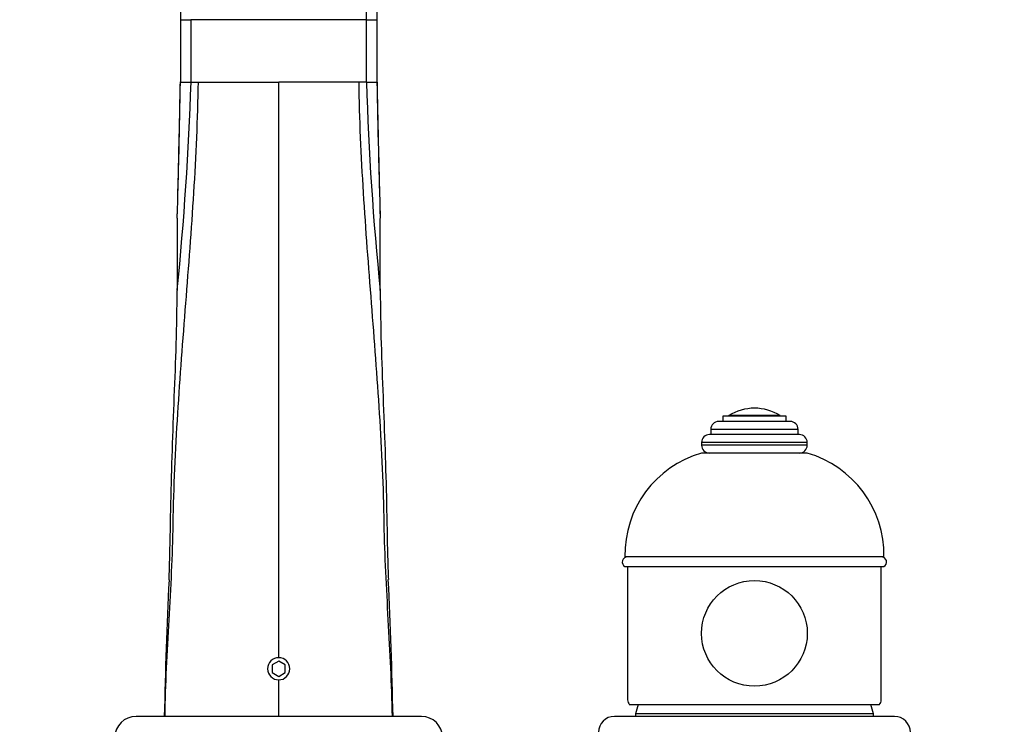
# Model space of a CAD drawing. Units: millimetres. Extents: x 0 to 1478, y 0 to 1758.
# Drawn here: x 559 to 745, y 1522 to 1656 of the extents above; entities that cross this region are included whole.
import ezdxf
from ezdxf import colors
from ezdxf.entities.mleader import LeaderData, LeaderLine
from ezdxf.math import Vec2, Vec3

# ---------------------------------------------------------------- set-up
doc = ezdxf.new("R2010")
doc.units = ezdxf.units.MM
doc.layers.add('DV2_Défaut', color=7, linetype='Continuous')
doc.layers.add('Défaut', color=7, linetype='Continuous')

# ---------------------------------------------------------------- blocks, each defined once
blk = doc.blocks.new('_DOT')
at = {"color": 0}
blk.add_line((0, 0), (-1, 0), dxfattribs=at)
at = {"color": 0, "const_width": 0.333}
blk.add_lwpolyline([(-0.1665, 0, 1), (0.1665, 0, 1)], format="xyb", close=True, dxfattribs=at)
blk = doc.blocks.new('SE1')
at = {"layer": 'DV2_Défaut', "color": 7, "linetype": 'Continuous'}
for p, q in [((589.25, 1704.73), (589.25, 1655.53)), ((624.45, 1655.53), (624.45, 1693.48)), ((589.25, 1655.53), (591.25, 1655.53)), ((589.25, 1655.53), (589.25, 1643.73)), ((591.25, 1655.53), (591.25, 1643.73)), ((624.45, 1655.53), (591.25, 1655.53)), ((624.45, 1643.73), (624.45, 1655.53)), ((624.45, 1655.53), (626.45, 1655.53)), ((626.45, 1643.73), (626.45, 1655.53)), ((591.25, 1643.73), (592.65, 1643.73)), ((592.65, 1643.73), (607.85, 1643.73)), ((623.04, 1643.73), (607.85, 1643.73)), ((607.85, 1534.83), (607.85, 1643.73)), ((624.45, 1643.73), (623.04, 1643.73)), ((588.65, 1617.96), (588.65, 1606.81)), ((588.66, 1617.96), (588.65, 1617.62)), ((627.05, 1617.68), (627.04, 1617.95)), ((627.05, 1606.81), (627.05, 1617.68)), ((588.65, 1606.81), (588.64, 1604.4)), ((627.05, 1604.37), (627.05, 1606.81)), ((588.64, 1604.4), (588.64, 1604.29)), ((627.05, 1604.29), (627.05, 1604.37)), ((697.85, 1582.03), (697.85, 1582.03)), ((703.85, 1580.53), (691.85, 1580.53)), ((691.85, 1580.53), (691.85, 1579.53)), ((702.69, 1580.62), (693, 1580.62)), ((703.85, 1579.53), (703.85, 1580.53)), ((706.1, 1578.03), (689.6, 1578.03)), ((689.6, 1578.03), (689.6, 1577.03)), ((704.6, 1579.53), (691.1, 1579.53)), ((706.1, 1577.03), (706.1, 1578.03)), ((706.35, 1577.03), (689.35, 1577.03)), ((707.85, 1575.53), (687.85, 1575.53)), ((687.85, 1575.53), (687.85, 1575.03)), ((707.85, 1575.03), (687.85, 1575.03)), ((707.85, 1575.03), (707.85, 1575.53)), ((707.85, 1573.53), (687.85, 1573.53)), ((722.35, 1553.93), (673.35, 1553.93)), ((673.35, 1552.06), (722.35, 1552.06)), ((673.85, 1552.06), (673.85, 1526.83)), ((721.85, 1526.83), (721.85, 1552.06)), ((607.85, 1534.17), (606.6, 1533.45)), ((606.6, 1533.45), (606.6, 1532)), ((609.1, 1533.45), (607.85, 1534.17)), ((609.1, 1532), (609.1, 1533.45)), ((606.6, 1532), (607.85, 1531.28)), ((607.85, 1531.28), (609.1, 1532)), ((607.85, 1523.73), (607.85, 1530.63)), ((721.46, 1525.93), (674.23, 1525.93)), ((720.35, 1524.23), (675.35, 1524.23)), ((720.35, 1524.23), (675.35, 1524.23)), ((675.35, 1524.23), (675.35, 1523.73)), ((720.35, 1523.73), (720.35, 1524.23)), ((634.85, 1523.73), (580.85, 1523.73)), ((724.35, 1523.73), (671.35, 1523.73))]:
    blk.add_line(p, q, dxfattribs=at)
blk.add_circle((697.85, 1539.43), 10, dxfattribs=at)
for centre, radius, start, end in [((8.87, 1662.55), 582.69, 354.2724, 358.14858), ((-2482.96, 1703.52), 3072.81, 358.40448, 358.88538), ((-2125.36, 1695.08), 2715.09, 358.67281, 358.91621), ((590.19, 1762.68), 118.95, 269.5442, 270.5076), ((625.45, 1745.78), 102.06, 269.4401, 270.5539), ((1178.59, 1660.64), 554.4, 181.7486, 185.826), ((3672.23, 1702.66), 3046.37, 181.10812, 181.59337), ((3341.56, 1695.09), 2715.6, 181.0838, 181.32717), ((-990.13, 1664.7), 1579.47, 358.47201, 358.82065), ((2178.09, 1664.01), 1551.72, 181.17473, 181.49637), ((2178.09, 1664.01), 1551.72, 181.57756, 181.70038), ((-990.13, 1664.7), 1579.47, 358.30424, 358.38594), ((697.85, 1572.97), 9.06, 90, 122.3218), ((697.85, 1572.97), 9.06, 57.6782, 90), ((693.18, 1580.35), 0.32, 122.3218, 147.0287), ((702.52, 1580.35), 0.32, 32.9713, 57.6782), ((691.1, 1578.03), 1.5, 90, 180), ((704.6, 1578.03), 1.5, 0, 90), ((689.35, 1575.53), 1.5, 90, 180), ((706.35, 1575.53), 1.5, 0, 90), ((689.35, 1575.03), 1.5, 180, 270), ((706.35, 1575.03), 1.5, 270, 0), ((693.34, 1554.3), 20, 105.9518, 181.0604), ((702.35, 1554.3), 20, 358.9396, 74.0482), ((673.85, 1552.93), 1, 90, 240), ((721.85, 1552.93), 1, 300, 90), ((1478.71, 1505.62), 892.69, 177.17906, 178.83777), ((-258.41, 1505.82), 888.07, 1.15558, 2.82692), ((607.85, 1532.73), 2.1, 90, 270), ((607.85, 1532.73), 2.1, 270, 90), ((714.02, 1514.03), 40, 162.6914, 165.2253), ((681.67, 1514.03), 40, 14.7747, 17.3086), ((580.85, 1519.73), 4, 90, 180), ((634.85, 1519.73), 4, 0, 90), ((671.35, 1520.73), 3, 90, 180), ((724.35, 1520.73), 3, 0, 90)]:
    blk.add_arc(centre, radius, start, end, dxfattribs=at)
for start_param, end_param in [(3.141593, 3.320462), (-0.178869, 0)]:
    blk.add_ellipse((697.85, 1526.83), major_axis=(24, 0), ratio=0.212557, start_param=start_param, end_param=end_param, dxfattribs=at)
for points, knots in [([(626.45, 1655.53), (626.45, 1665.34), (626.45, 1675.12), (626.45, 1687.97), (626.45, 1691.94), (626.45, 1699.06), (626.45, 1702.13), (626.45, 1704.73)], [0, 0, 0, 0, 0.5, 0.5, 0.75, 0.75, 1, 1, 1, 1]), ([(586.35, 1523.73), (586.39, 1526.77), (586.6, 1532.86), (587.11, 1541.98), (587.62, 1551.09), (587.83, 1557.14), (587.88, 1560.16), (587.99, 1567.1), (588.65, 1581), (590.28, 1601.87), (591.91, 1622.79), (592.55, 1636.74), (592.65, 1643.73)], [0, 0, 0, 0, 0.075829, 0.151657, 0.227486, 0.303315, 0.303315, 0.303315, 0.477486, 0.651657, 0.825829, 1, 1, 1, 1]), ([(629.35, 1523.73), (629.3, 1526.77), (629.09, 1532.86), (628.59, 1541.98), (628.08, 1551.09), (627.86, 1557.14), (627.81, 1560.16), (627.7, 1567.1), (627.05, 1581), (625.41, 1601.87), (623.79, 1622.79), (623.14, 1636.74), (623.04, 1643.73)], [0, 0, 0, 0, 0.075829, 0.151657, 0.227486, 0.303315, 0.303315, 0.303315, 0.477486, 0.651657, 0.825829, 1, 1, 1, 1]), ([(587.11, 1549.55), (587.15, 1551.02), (587.2, 1552.49), (587.33, 1557.32), (587.38, 1560.68), (587.6, 1570.76), (587.84, 1577.47), (588.23, 1587.53), (588.36, 1590.88), (588.56, 1597.59), (588.62, 1600.93), (588.64, 1604.29)], [0, 0, 0, 0, 0.0804146, 0.0804146, 0.2643317, 0.2643317, 0.6321658, 0.6321658, 0.8160829, 0.8160829, 1, 1, 1, 1]), ([(627.06, 1604.29), (627.07, 1600.93), (627.14, 1597.59), (627.33, 1590.89), (627.46, 1587.54), (627.85, 1577.47), (628.1, 1570.76), (628.32, 1560.68), (628.36, 1557.32), (628.5, 1552.51), (628.54, 1551.06), (628.59, 1549.61)], [0, 0, 0, 0, 0.184122, 0.184122, 0.368244, 0.368244, 0.736487, 0.736487, 0.920609, 0.920609, 1, 1, 1, 1])]:
    blk.add_open_spline(points, degree=3, knots=knots, dxfattribs=at)

msp = doc.modelspace()

# ---------------------------------------------------------------- block references
at = {"layer": 'Défaut'}
msp.add_blockref('SE1', (0, 0), dxfattribs=at)

# ---------------------------------------------------------------- leaders
at = {"layer": 'Défaut', "color": 7, "linetype": 'Continuous'}
ml = msp.add_multileader_mtext('Standard', dxfattribs=at)
ml.set_content('{\\pxsm0.9;\\fSolid Edge ISO|b1||i0||c0|p34;\\W1.;01/06/2018\\P}', color=256)
ml.set_leader_properties()
ml.set_arrow_properties(name='DOT')
ml.build(insert=Vec2(0, 0))
ml.multileader.update_dxf_attribs({"leader_type": 0, "dogleg_length": 0, "arrow_head_size": 12})
ctx = ml.context
ctx.base_point, ctx.char_height, ctx.arrow_head_size, ctx.landing_gap_size = Vec3(1390.41, 1750.71), 12, 12, 4.2
notes = []
notes.append((ctx, [(0, (0, 0, 0), (0, 0), (1, 0), 1, [])]))
ctx.mtext.insert = Vec3(1392.41, 1756.83)
for ctx, leaders in notes:
    for number, flags, end, landing, length, lines in leaders:
        leader = LeaderData()
        leader.index, (leader.has_last_leader_line, leader.has_dogleg_vector, leader.attachment_direction) = number, flags
        leader.last_leader_point, leader.dogleg_vector, leader.dogleg_length = Vec3(end), Vec3(landing), length
        for number, points, colour, breaks in lines:
            line = LeaderLine()
            line.index, line.vertices, line.color, line.breaks = number, Vec3.list(points), colors.encode_raw_color(colour), breaks
            leader.lines.append(line)
        ctx.leaders.append(leader)

doc.saveas('drawing.dxf')
